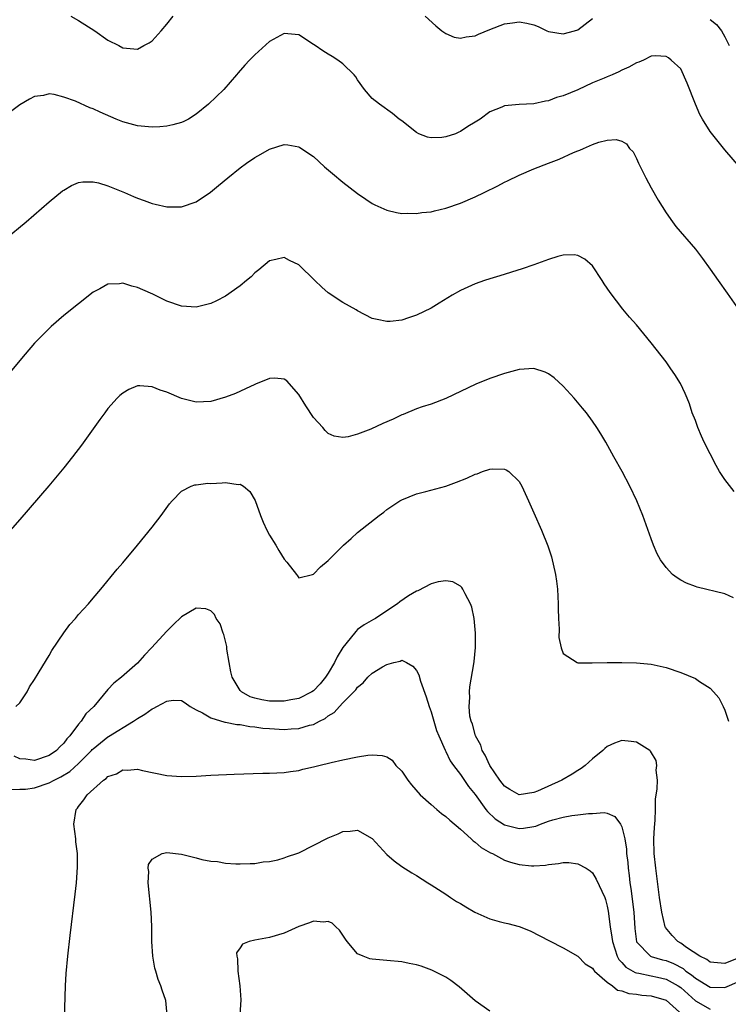
# Model space of a CAD drawing. Units: inches. Extents: x 2589000 to 2592000, y 1506000 to 1509000.
# Drawn here: x 2589907 to 2590003, y 1506354 to 1506489 of the extents above; entities that cross this region are included whole.
import ezdxf

# ---------------------------------------------------------------- set-up
doc = ezdxf.new("R2010")
doc.units = ezdxf.units.IN
doc.header["$MEASUREMENT"] = 0
doc.layers.add('LD25891506_10ft', color=141, linetype='Continuous')

msp = doc.modelspace()

# ---------------------------------------------------------------- linework, layer by layer
at = {"layer": 'LD25891506_10ft'}
for points, elevation in [([(2589913.93, 1506489), (2589915, 1506488.4), (2589917.23, 1506487), (2589919, 1506485.72), (2589920.48, 1506485), (2589921, 1506484.69), (2589923, 1506484.53), (2589923.86, 1506485), (2589924.61, 1506485.39), (2589925, 1506485.65), (2589926.22, 1506487), (2589927, 1506487.9), (2589927.89, 1506489)], 8790), ([(2589962.22, 1506489), (2589963.67, 1506487.67), (2589964.47, 1506487), (2589965, 1506486.63), (2589966.15, 1506486.15), (2589967, 1506485.99), (2589967.8, 1506486.2), (2589969, 1506486.33), (2589969.46, 1506486.54), (2589971, 1506487.19), (2589973, 1506487.95), (2589974.11, 1506488.11), (2589975, 1506488.21), (2589976.04, 1506488.04), (2589977, 1506487.8), (2589977.58, 1506487.58), (2589978.78, 1506487), (2589979, 1506486.92), (2589981, 1506486.59), (2589982.55, 1506487), (2589983, 1506487.16), (2589985, 1506488.68)], 8790), ([(2590001, 1506488.53), (2590001.88, 1506487.88), (2590002.56, 1506487), (2590003, 1506486.2), (2590003.61, 1506485)], 8790), ([(2590005, 1506468.49), (2590003, 1506470.79), (2590001, 1506473.28), (2589999.96, 1506475), (2589999.62, 1506475.62), (2589999, 1506477.02), (2589997.9, 1506479.9), (2589997, 1506481.81), (2589995.72, 1506483), (2589995.32, 1506483.32), (2589995, 1506483.53), (2589993.58, 1506483.58), (2589993, 1506483.57), (2589991.95, 1506483), (2589991.28, 1506482.72), (2589991, 1506482.65), (2589989.94, 1506482.06), (2589989, 1506481.64), (2589988.57, 1506481.43), (2589987.67, 1506481), (2589987, 1506480.75), (2589986.56, 1506480.56), (2589985, 1506479.94), (2589982.97, 1506478.97), (2589981, 1506478.16), (2589980.08, 1506477.92), (2589979, 1506477.46), (2589978.58, 1506477.42), (2589977, 1506477.07), (2589975, 1506476.99), (2589973, 1506476.8), (2589972.63, 1506476.63), (2589971, 1506475.98), (2589969.69, 1506475), (2589969, 1506474.56), (2589968.03, 1506473.97), (2589967, 1506473.3), (2589966.78, 1506473.22), (2589966.31, 1506473), (2589965, 1506472.55), (2589964.49, 1506472.49), (2589963, 1506472.43), (2589962.53, 1506472.53), (2589961.32, 1506473), (2589961, 1506473.16), (2589959, 1506474.75), (2589958.66, 1506475), (2589957.76, 1506475.76), (2589955.97, 1506477), (2589955, 1506477.81), (2589953.95, 1506479), (2589953, 1506480.34), (2589952.74, 1506480.74), (2589952.52, 1506481), (2589951, 1506482.51), (2589950.3, 1506483), (2589949.51, 1506483.51), (2589949, 1506483.81), (2589948.28, 1506484.28), (2589947.2, 1506485), (2589947, 1506485.15), (2589945, 1506486.45), (2589943, 1506486.66), (2589941, 1506485.55), (2589939, 1506483.73), (2589938.26, 1506483), (2589937.65, 1506482.35), (2589936.71, 1506481.29), (2589936.51, 1506481), (2589934.78, 1506479), (2589932.71, 1506477), (2589931, 1506475.64), (2589929.95, 1506475), (2589929.33, 1506474.67), (2589929, 1506474.53), (2589927.81, 1506474.19), (2589927, 1506474.03), (2589926.07, 1506473.93), (2589925, 1506473.9), (2589923, 1506474.06), (2589921.52, 1506474.48), (2589921, 1506474.61), (2589920.13, 1506475), (2589917.93, 1506475.93), (2589917, 1506476.39), (2589916.54, 1506476.54), (2589914.58, 1506477.42), (2589913, 1506477.98), (2589911.67, 1506478.33), (2589911, 1506478.41), (2589910.21, 1506478.21), (2589909, 1506478.05), (2589908.3, 1506477.7), (2589907, 1506476.93), (2589905, 1506475.45)], 8780), ([(2589905, 1506458.65), (2589907.84, 1506461), (2589911, 1506463.73), (2589912.8, 1506465.2), (2589913, 1506465.33), (2589914.05, 1506465.95), (2589915, 1506466.34), (2589915.57, 1506466.43), (2589917, 1506466.45), (2589917.71, 1506466.29), (2589919, 1506465.91), (2589921.23, 1506465), (2589922.47, 1506464.47), (2589923, 1506464.23), (2589923.92, 1506463.92), (2589925, 1506463.49), (2589925.42, 1506463.42), (2589927, 1506463.04), (2589929, 1506463.06), (2589931, 1506463.74), (2589932.96, 1506465.04), (2589934.06, 1506465.94), (2589935.31, 1506467), (2589937, 1506468.35), (2589937.87, 1506469), (2589939, 1506469.74), (2589939.81, 1506470.19), (2589941, 1506470.88), (2589943, 1506471.52), (2589943.49, 1506471.49), (2589945, 1506471.23), (2589945.14, 1506471.14), (2589947, 1506469.88), (2589948.5, 1506468.5), (2589949.57, 1506467.57), (2589951, 1506466.38), (2589953, 1506464.85), (2589954.1, 1506464.1), (2589955, 1506463.51), (2589955.33, 1506463.33), (2589957, 1506462.59), (2589958.28, 1506462.28), (2589959, 1506462.15), (2589959.83, 1506462.17), (2589961, 1506462.12), (2589961.75, 1506462.25), (2589963, 1506462.38), (2589963.49, 1506462.51), (2589965, 1506462.85), (2589967, 1506463.53), (2589969, 1506464.39), (2589970.22, 1506465), (2589972.09, 1506465.91), (2589973, 1506466.41), (2589973.41, 1506466.59), (2589975, 1506467.35), (2589977, 1506468.2), (2589978.98, 1506469), (2589980.47, 1506469.53), (2589982.42, 1506470.42), (2589983, 1506470.67), (2589983.25, 1506470.75), (2589983.78, 1506471), (2589985, 1506471.52), (2589985.83, 1506471.83), (2589987, 1506472.13), (2589988.2, 1506472.2), (2589989, 1506472), (2589989.61, 1506471.61), (2589990.05, 1506471), (2589990.51, 1506470.51), (2589991, 1506469.63), (2589991.27, 1506469), (2589992.25, 1506467), (2589993, 1506465.62), (2589993.93, 1506463.93), (2589995, 1506462.22), (2589995.88, 1506461), (2589996.36, 1506460.36), (2589999, 1506457.26), (2589999.99, 1506455.99), (2590001, 1506454.57), (2590002.09, 1506453), (2590003.31, 1506451.31), (2590004.93, 1506449)], 8770), ([(2590004.3, 1506424.3), (2590003, 1506425.9), (2590002.28, 1506427), (2590001.82, 1506427.82), (2590001, 1506429.4), (2590000.21, 1506431), (2589999.83, 1506431.83), (2589999.33, 1506433), (2589999, 1506433.93), (2589998.58, 1506435), (2589998.2, 1506436.2), (2589997.86, 1506437), (2589997.63, 1506437.63), (2589996.97, 1506439), (2589996.21, 1506440.21), (2589995.68, 1506441), (2589995, 1506441.94), (2589993, 1506444.52), (2589991, 1506446.96), (2589990.04, 1506448.04), (2589989.13, 1506449.13), (2589987.38, 1506451.38), (2589987, 1506451.98), (2589986.58, 1506452.58), (2589986.32, 1506453), (2589985, 1506454.99), (2589983.93, 1506455.93), (2589983, 1506456.43), (2589982.51, 1506456.51), (2589981, 1506456.46), (2589980.27, 1506456.27), (2589979, 1506455.87), (2589977, 1506455.14), (2589975.42, 1506454.58), (2589972.37, 1506453.63), (2589971, 1506453.24), (2589970.27, 1506453), (2589969, 1506452.55), (2589967, 1506451.64), (2589965.89, 1506451), (2589964.09, 1506449.91), (2589963, 1506449.26), (2589961, 1506448.28), (2589959.91, 1506447.91), (2589959, 1506447.62), (2589957.45, 1506447.45), (2589957, 1506447.43), (2589955.68, 1506447.68), (2589955, 1506447.86), (2589953, 1506448.86), (2589952.78, 1506449), (2589951, 1506450.01), (2589949, 1506451.32), (2589948.11, 1506452.11), (2589947.17, 1506453), (2589945, 1506455.13), (2589943.74, 1506455.74), (2589943, 1506456.13), (2589941.85, 1506455.85), (2589941, 1506455.69), (2589939.53, 1506454.47), (2589939, 1506454.04), (2589938.48, 1506453.52), (2589937.87, 1506453), (2589937, 1506452.28), (2589935, 1506450.88), (2589933.76, 1506450.24), (2589933, 1506449.89), (2589932.3, 1506449.7), (2589931, 1506449.4), (2589929, 1506449.52), (2589927, 1506450.22), (2589925.13, 1506451.13), (2589923.74, 1506451.74), (2589923, 1506452.08), (2589922.24, 1506452.24), (2589921, 1506452.65), (2589920.58, 1506452.58), (2589919, 1506452.51), (2589917.89, 1506451.89), (2589917, 1506451.42), (2589915, 1506449.85), (2589913, 1506448.23), (2589911.25, 1506446.75), (2589909.48, 1506445), (2589909, 1506444.48), (2589907.7, 1506443), (2589903.73, 1506438.27)], 8760), ([(2590004.17, 1506409.83), (2590003, 1506410.37), (2589999.25, 1506411.25), (2589999, 1506411.33), (2589997.79, 1506411.79), (2589997, 1506412.22), (2589996.51, 1506412.51), (2589995.9, 1506413), (2589995, 1506413.94), (2589994.23, 1506415), (2589993.79, 1506415.79), (2589993.31, 1506417), (2589993, 1506417.83), (2589991.86, 1506421), (2589991.03, 1506423), (2589990.06, 1506425), (2589989.01, 1506427), (2589987.91, 1506429), (2589986.8, 1506431), (2589986.13, 1506432.13), (2589985.59, 1506433), (2589985, 1506433.85), (2589984.16, 1506435), (2589983.64, 1506435.64), (2589982.49, 1506437), (2589981, 1506438.63), (2589979.76, 1506439.76), (2589979, 1506440.32), (2589978.54, 1506440.54), (2589977, 1506441.04), (2589975, 1506440.91), (2589973, 1506440.36), (2589971, 1506439.65), (2589969.12, 1506438.88), (2589965, 1506436.94), (2589963, 1506436.18), (2589961.8, 1506435.8), (2589961, 1506435.52), (2589959.21, 1506434.79), (2589959, 1506434.73), (2589957.85, 1506434.15), (2589956.45, 1506433.55), (2589954.78, 1506432.78), (2589953, 1506432.1), (2589951.72, 1506431.72), (2589951, 1506431.65), (2589949.8, 1506431.8), (2589949, 1506432.19), (2589948.58, 1506432.58), (2589948.28, 1506433), (2589947, 1506434.35), (2589945.94, 1506435.94), (2589945, 1506437.48), (2589943.34, 1506439.34), (2589943, 1506439.59), (2589941.72, 1506439.72), (2589941, 1506439.68), (2589939.1, 1506438.9), (2589939, 1506438.87), (2589937.75, 1506438.25), (2589936.35, 1506437.65), (2589935, 1506437.12), (2589933, 1506436.53), (2589931, 1506436.43), (2589929, 1506436.95), (2589927, 1506437.8), (2589926.09, 1506438.09), (2589925, 1506438.55), (2589923.32, 1506438.68), (2589923, 1506438.66), (2589921.82, 1506438.18), (2589921, 1506437.68), (2589920.63, 1506437.37), (2589920.26, 1506437), (2589919, 1506435.58), (2589918.55, 1506435), (2589917.9, 1506434.1), (2589917, 1506432.82), (2589915.4, 1506430.6), (2589914.16, 1506429), (2589913, 1506427.52), (2589911.87, 1506426.13), (2589910.96, 1506425.04), (2589907, 1506420.48), (2589905, 1506418.22)], 8750), ([(2589906.43, 1506395), (2589907, 1506395.51), (2589907.97, 1506397), (2589908.33, 1506397.67), (2589909, 1506398.68), (2589909.51, 1506399.51), (2589910.62, 1506401.38), (2589911, 1506401.96), (2589911.37, 1506402.63), (2589912.98, 1506405.02), (2589913.81, 1506406.19), (2589914.56, 1506407), (2589915, 1506407.53), (2589916.33, 1506409), (2589917, 1506409.77), (2589918.03, 1506411), (2589920.27, 1506413.73), (2589921, 1506414.58), (2589923, 1506416.97), (2589925, 1506419.42), (2589926.23, 1506421), (2589927.4, 1506422.6), (2589927.74, 1506423), (2589929, 1506424.35), (2589930.34, 1506425), (2589930.81, 1506425.19), (2589931, 1506425.19), (2589932.6, 1506425.4), (2589933, 1506425.39), (2589934.54, 1506425.46), (2589935, 1506425.51), (2589936.75, 1506425.25), (2589937, 1506425.27), (2589937.44, 1506425), (2589938.3, 1506424.3), (2589939.05, 1506423.05), (2589939.79, 1506421), (2589940.13, 1506420.13), (2589940.65, 1506419), (2589941, 1506418.35), (2589941.84, 1506417), (2589942.25, 1506416.25), (2589943, 1506415.06), (2589943.35, 1506414.65), (2589944.69, 1506413), (2589944.79, 1506412.79), (2589945, 1506412.53), (2589946.84, 1506413), (2589947, 1506413.02), (2589947.96, 1506414.04), (2589949, 1506414.87), (2589949.1, 1506415), (2589951.09, 1506417), (2589952.1, 1506417.9), (2589953, 1506418.69), (2589955.95, 1506421), (2589956.55, 1506421.45), (2589957, 1506421.83), (2589958.74, 1506423), (2589959, 1506423.16), (2589961, 1506423.95), (2589962.27, 1506424.27), (2589965, 1506425.01), (2589966.45, 1506425.55), (2589967.89, 1506426.11), (2589969, 1506426.66), (2589969.29, 1506426.71), (2589970.01, 1506427), (2589971, 1506427.34), (2589971.39, 1506427.39), (2589973, 1506427.34), (2589973.25, 1506427.25), (2589973.58, 1506427), (2589975, 1506425.65), (2589975.37, 1506425), (2589976.29, 1506423), (2589977, 1506421.37), (2589978.06, 1506419), (2589978.9, 1506416.9), (2589979.39, 1506415.39), (2589979.49, 1506415), (2589979.61, 1506414.39), (2589979.94, 1506413), (2589980.08, 1506412.08), (2589980.2, 1506411), (2589980.33, 1506409), (2589980.31, 1506408.31), (2589980.37, 1506407), (2589980.47, 1506405.53), (2589980.41, 1506404.41), (2589980.71, 1506403), (2589981, 1506402.23), (2589982.91, 1506401), (2589982.97, 1506400.97), (2589984.95, 1506400.95), (2589987, 1506401), (2589989, 1506401), (2589991, 1506400.95), (2589993, 1506400.77), (2589995, 1506400.33), (2589997, 1506399.65), (2589999, 1506398.81), (2589999.57, 1506398.43), (2590001, 1506397.52), (2590001.49, 1506397), (2590002.18, 1506396.18), (2590002.8, 1506395), (2590003, 1506394.5), (2590003.5, 1506393)], 8740), ([(2590004.71, 1506360.71), (2590003, 1506360.02), (2590001, 1506360.21), (2590000.55, 1506360.55), (2589999.59, 1506361), (2589997.79, 1506362.21), (2589997, 1506362.79), (2589996.62, 1506363), (2589995.83, 1506363.83), (2589994.92, 1506364.92), (2589994.89, 1506365), (2589994.43, 1506367), (2589994.12, 1506369), (2589993.63, 1506373), (2589993.41, 1506375), (2589993.36, 1506377), (2589993.45, 1506378.55), (2589993.53, 1506379.53), (2589993.58, 1506381), (2589993.59, 1506382.41), (2589993.81, 1506383.81), (2589993.82, 1506385), (2589993.66, 1506386.34), (2589993.74, 1506387), (2589993.64, 1506387.64), (2589992.91, 1506388.91), (2589992.78, 1506389), (2589991, 1506390.16), (2589990.27, 1506390.27), (2589989, 1506390.38), (2589988, 1506390), (2589987, 1506389.56), (2589986.69, 1506389.31), (2589986.38, 1506389), (2589985, 1506387.9), (2589984, 1506387), (2589983.43, 1506386.57), (2589983, 1506386.32), (2589982.2, 1506385.8), (2589980.82, 1506385), (2589977.5, 1506383.5), (2589977, 1506383.29), (2589975, 1506383), (2589973.72, 1506383.72), (2589973, 1506384.18), (2589972.35, 1506385), (2589970.99, 1506387), (2589970.38, 1506388.38), (2589969.98, 1506389), (2589969.76, 1506389.76), (2589969.07, 1506391), (2589969, 1506391.22), (2589968.63, 1506392.63), (2589968.46, 1506393), (2589968.3, 1506393.7), (2589968.17, 1506395), (2589968.26, 1506396.26), (2589968.24, 1506397), (2589968.3, 1506397.7), (2589968.84, 1506400.84), (2589968.86, 1506401.14), (2589969.05, 1506403.05), (2589969.06, 1506405), (2589968.88, 1506407), (2589968.55, 1506408.55), (2589968.38, 1506409), (2589967.63, 1506410.37), (2589967.34, 1506411), (2589967.21, 1506411.21), (2589967, 1506411.4), (2589965.98, 1506411.98), (2589965, 1506412.12), (2589963.98, 1506411.98), (2589963, 1506411.71), (2589961.22, 1506410.78), (2589961, 1506410.72), (2589959.93, 1506410.07), (2589958.73, 1506409.27), (2589958.41, 1506409), (2589957, 1506408.03), (2589955.45, 1506407), (2589955.15, 1506406.85), (2589953.89, 1506406.11), (2589953, 1506405.48), (2589952.75, 1506405.24), (2589952.58, 1506405), (2589951, 1506403.06), (2589950.21, 1506401.79), (2589949.86, 1506401), (2589949, 1506399.56), (2589948.64, 1506399), (2589947.9, 1506398.1), (2589947, 1506397.16), (2589946.77, 1506397), (2589945, 1506396.1), (2589943.91, 1506395.91), (2589943, 1506395.72), (2589941, 1506395.76), (2589939.94, 1506395.94), (2589939, 1506396.15), (2589938.35, 1506396.35), (2589937.17, 1506397), (2589937, 1506397.17), (2589935.9, 1506399), (2589935.74, 1506399.74), (2589935.49, 1506401), (2589935.2, 1506402.8), (2589935.17, 1506403.17), (2589934.8, 1506404.8), (2589934.69, 1506405), (2589934.28, 1506406.28), (2589933.75, 1506407), (2589933.52, 1506407.52), (2589933, 1506408.04), (2589932.31, 1506408.31), (2589931, 1506408.42), (2589929, 1506407.24), (2589927.86, 1506406.14), (2589927, 1506405.28), (2589924.94, 1506403), (2589923.98, 1506402.02), (2589923, 1506400.9), (2589920.83, 1506399), (2589919.79, 1506398.21), (2589919, 1506397.32), (2589917.07, 1506395), (2589915.99, 1506394.01), (2589915.36, 1506393), (2589915, 1506392.59), (2589913.82, 1506391), (2589913.41, 1506390.59), (2589913, 1506390.01), (2589912.46, 1506389.54), (2589912, 1506389), (2589911, 1506388.34), (2589909, 1506387.67), (2589907.83, 1506387.83), (2589907, 1506387.89), (2589906.23, 1506388.23)], 8730), ([(2589905.71, 1506383.71), (2589907, 1506383.78), (2589907.76, 1506383.76), (2589909, 1506383.94), (2589911, 1506384.62), (2589911.66, 1506385), (2589912.56, 1506385.44), (2589913.82, 1506386.18), (2589915, 1506387.25), (2589916.75, 1506389), (2589916.86, 1506389.14), (2589917, 1506389.27), (2589919, 1506390.87), (2589919.09, 1506390.91), (2589922.49, 1506393), (2589923, 1506393.38), (2589924.04, 1506393.96), (2589925, 1506394.71), (2589925.23, 1506394.77), (2589925.64, 1506395), (2589927, 1506395.72), (2589927.87, 1506395.87), (2589929, 1506395.81), (2589929.53, 1506395.53), (2589930.19, 1506395), (2589931, 1506394.55), (2589931.86, 1506394.14), (2589933, 1506393.46), (2589934.9, 1506392.9), (2589935, 1506392.9), (2589936.57, 1506392.57), (2589937, 1506392.54), (2589938.3, 1506392.3), (2589939, 1506392.24), (2589940.08, 1506392.08), (2589941, 1506392), (2589943, 1506391.88), (2589943.96, 1506391.96), (2589945, 1506392), (2589946.45, 1506392.45), (2589947, 1506392.57), (2589947.8, 1506393), (2589948.6, 1506393.4), (2589949, 1506393.73), (2589949.81, 1506394.19), (2589950.54, 1506395), (2589951, 1506395.49), (2589952.74, 1506397.26), (2589953, 1506397.64), (2589953.75, 1506398.25), (2589954.41, 1506399), (2589955, 1506399.54), (2589956.4, 1506400.4), (2589957, 1506400.75), (2589957.91, 1506401), (2589958.8, 1506401.2), (2589959, 1506401.3), (2589959.65, 1506401), (2589960.51, 1506400.51), (2589961, 1506399.91), (2589961.32, 1506399.32), (2589961.56, 1506398.44), (2589962.33, 1506396.33), (2589962.74, 1506395), (2589963, 1506394.3), (2589963.76, 1506391.76), (2589964.06, 1506391), (2589964.91, 1506389.09), (2589964.96, 1506388.96), (2589965, 1506388.89), (2589965.62, 1506387.62), (2589966.05, 1506387), (2589967, 1506385.74), (2589968.1, 1506384.1), (2589969, 1506383.01), (2589970.47, 1506381), (2589970.7, 1506380.7), (2589971.74, 1506379.74), (2589973, 1506378.92), (2589975, 1506378.4), (2589975.57, 1506378.43), (2589977, 1506378.67), (2589977.26, 1506378.74), (2589977.89, 1506379), (2589979, 1506379.4), (2589979.58, 1506379.58), (2589981, 1506379.96), (2589982.19, 1506380.19), (2589983, 1506380.25), (2589984.46, 1506380.46), (2589985, 1506380.45), (2589986.56, 1506380.56), (2589987, 1506380.48), (2589988.02, 1506380.02), (2589988.8, 1506379), (2589989, 1506378.65), (2589989.37, 1506377), (2589989.6, 1506375.6), (2589989.63, 1506375), (2589989.78, 1506373.78), (2589989.85, 1506373), (2589990, 1506372), (2589990.09, 1506371), (2589990.23, 1506370.23), (2589990.6, 1506367), (2589990.77, 1506364.77), (2589991, 1506362.99), (2589992.89, 1506361), (2589992.96, 1506360.96), (2589994.53, 1506360.53), (2589995, 1506360.42), (2589996.02, 1506360.02), (2589997.33, 1506359.33), (2589997.72, 1506359), (2589998.49, 1506358.49), (2589999, 1506358.04), (2590001, 1506356.8), (2590003, 1506356.76), (2590005, 1506357.6)], 8720), ([(2589913.05, 1506350.95), (2589913.23, 1506357), (2589913.32, 1506358.68), (2589913.52, 1506361), (2589913.85, 1506363.85), (2589914.53, 1506369.47), (2589914.69, 1506371), (2589914.86, 1506373.14), (2589914.83, 1506375), (2589914.61, 1506376.61), (2589914.6, 1506377), (2589914.36, 1506379), (2589914.68, 1506381), (2589914.84, 1506381.16), (2589915, 1506381.41), (2589915.71, 1506382.29), (2589916.15, 1506383), (2589918.4, 1506385), (2589918.77, 1506385.23), (2589919, 1506385.47), (2589920.14, 1506385.86), (2589921, 1506386.38), (2589921.64, 1506386.36), (2589923, 1506386.5), (2589923.68, 1506386.32), (2589927, 1506385.62), (2589929, 1506385.49), (2589931, 1506385.54), (2589933, 1506385.66), (2589936.2, 1506385.8), (2589940.08, 1506385.92), (2589941, 1506385.93), (2589942.01, 1506385.99), (2589943, 1506386.03), (2589943.84, 1506386.16), (2589945, 1506386.31), (2589945.54, 1506386.46), (2589947, 1506386.8), (2589947.73, 1506387), (2589949.4, 1506387.4), (2589951, 1506387.76), (2589953, 1506388.15), (2589954.38, 1506388.38), (2589955, 1506388.43), (2589956.36, 1506388.36), (2589957, 1506388.16), (2589957.71, 1506387.71), (2589958.22, 1506387), (2589959, 1506386.21), (2589959.82, 1506385), (2589960.33, 1506384.33), (2589961.53, 1506383), (2589963, 1506381.68), (2589963.8, 1506381), (2589964.44, 1506380.44), (2589965, 1506380.05), (2589965.54, 1506379.54), (2589967, 1506378.31), (2589968.46, 1506377), (2589968.73, 1506376.73), (2589969, 1506376.55), (2589969.83, 1506375.83), (2589971.11, 1506375.11), (2589971.35, 1506375), (2589973, 1506374.08), (2589973.8, 1506373.8), (2589975, 1506373.48), (2589976.68, 1506373.32), (2589977, 1506373.31), (2589978.58, 1506373.42), (2589979, 1506373.52), (2589980.36, 1506373.64), (2589981, 1506373.78), (2589981.76, 1506373.76), (2589983, 1506373.6), (2589984.12, 1506373), (2589984.65, 1506372.65), (2589985, 1506372.35), (2589985.51, 1506371.51), (2589986.65, 1506369), (2589986.74, 1506368.74), (2589987, 1506367.85), (2589987.13, 1506367.13), (2589987.38, 1506365), (2589987.63, 1506363.63), (2589987.7, 1506363), (2589988.37, 1506361), (2589988.59, 1506360.59), (2589989, 1506360.17), (2589989.53, 1506359.53), (2589990.78, 1506358.78), (2589991, 1506358.73), (2589991.31, 1506358.69), (2589993, 1506358.35), (2589993.85, 1506358.15), (2589995, 1506357.9), (2589996.66, 1506357), (2589997, 1506356.76), (2589999, 1506354.92), (2590001, 1506353.81)], 8710), ([(2589927.08, 1506353), (2589926.9, 1506355), (2589926.38, 1506356.38), (2589926.19, 1506357), (2589925.85, 1506357.85), (2589925.52, 1506359), (2589925.39, 1506359.39), (2589925.12, 1506361), (2589924.99, 1506363), (2589924.96, 1506365.04), (2589924.87, 1506367), (2589924.45, 1506371), (2589924.55, 1506372.55), (2589924.48, 1506373), (2589924.5, 1506373.5), (2589925, 1506374.22), (2589926.38, 1506375), (2589927, 1506375.14), (2589929, 1506374.93), (2589931, 1506374.42), (2589931.8, 1506374.2), (2589933, 1506373.95), (2589933.91, 1506373.91), (2589935, 1506373.67), (2589936.43, 1506373.57), (2589937, 1506373.58), (2589938.35, 1506373.65), (2589939, 1506373.66), (2589940.12, 1506373.88), (2589941, 1506373.92), (2589942.14, 1506374.14), (2589943, 1506374.39), (2589943.43, 1506374.57), (2589944.73, 1506375), (2589945, 1506375.11), (2589949, 1506377.11), (2589950.34, 1506377.66), (2589951, 1506377.99), (2589951.97, 1506378.03), (2589953, 1506378.19), (2589955, 1506377.04), (2589957, 1506374.85), (2589957.99, 1506373.99), (2589959, 1506373.24), (2589960.38, 1506372.38), (2589961, 1506372), (2589962.55, 1506371), (2589963, 1506370.74), (2589965, 1506369.46), (2589965.63, 1506369), (2589966.47, 1506368.47), (2589967, 1506368.18), (2589967.72, 1506367.72), (2589968.95, 1506367), (2589971, 1506366.11), (2589972.28, 1506365.72), (2589973, 1506365.54), (2589973.48, 1506365.48), (2589975, 1506365.05), (2589976.49, 1506364.49), (2589977.81, 1506363.81), (2589979.11, 1506363.11), (2589981, 1506362.16), (2589983, 1506361.03), (2589983.97, 1506359.97), (2589985, 1506359.38), (2589985.14, 1506359.14), (2589985.27, 1506359), (2589987, 1506357.49), (2589987.72, 1506357), (2589988.41, 1506356.41), (2589989, 1506356.31), (2589989.94, 1506355.94), (2589991, 1506355.85), (2589991.73, 1506355.73), (2589993, 1506355.62), (2589995, 1506355.03), (2589997.27, 1506353)], 8700), ([(2589971, 1506353.53), (2589969, 1506354.96), (2589966.83, 1506356.83), (2589965.69, 1506357.69), (2589965, 1506358.14), (2589963.11, 1506359.11), (2589961.64, 1506359.64), (2589961, 1506359.83), (2589960.04, 1506360.04), (2589959, 1506360.24), (2589957, 1506360.44), (2589956.46, 1506360.46), (2589955, 1506360.62), (2589954.68, 1506360.68), (2589953.77, 1506361), (2589953, 1506361.34), (2589951.58, 1506363), (2589951.33, 1506363.33), (2589950.54, 1506364.54), (2589950.02, 1506365), (2589949.51, 1506365.51), (2589949, 1506365.75), (2589948.34, 1506365.66), (2589947, 1506365.79), (2589946.44, 1506365.56), (2589945, 1506365.08), (2589943, 1506364.17), (2589941, 1506363.54), (2589939, 1506363.19), (2589938.25, 1506363), (2589937.33, 1506362.67), (2589937, 1506362.16), (2589936.51, 1506361.49), (2589936.53, 1506361), (2589936.65, 1506360.65), (2589936.67, 1506359), (2589936.97, 1506357), (2589937.08, 1506355.08), (2589936.95, 1506353.05)], 8690)]:
    msp.add_lwpolyline(points, dxfattribs=dict(at, elevation=elevation))

doc.saveas('drawing.dxf')
